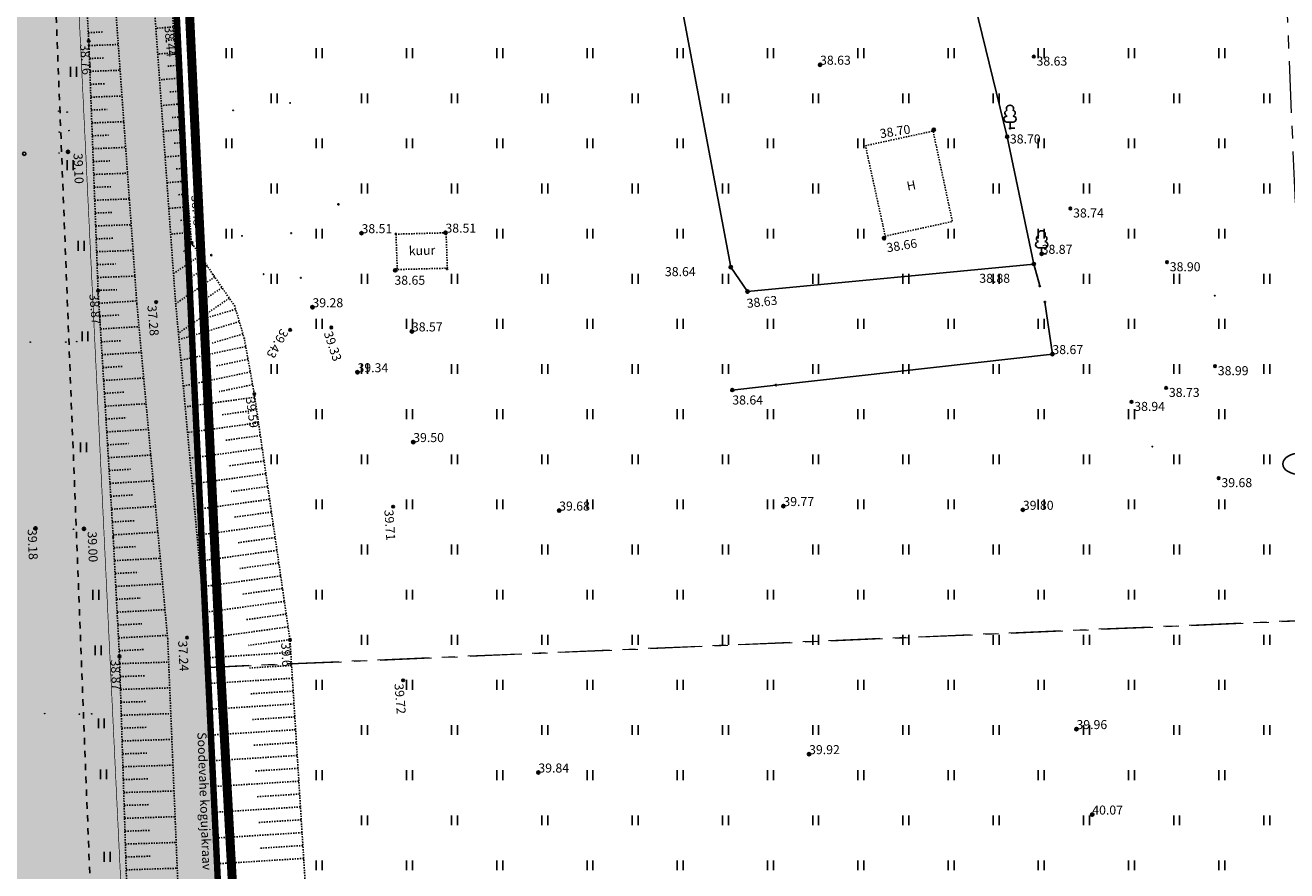
# Model space of a CAD drawing. Units: metres. Extents: x 543235 to 563717, y 6566032 to 6588992.
# Drawn here: x 549841 to 549939, y 6586167 to 6586232 of the extents above; entities that cross this region are included whole.
import ezdxf
from ezdxf.enums import TextEntityAlignment as Align

# ---------------------------------------------------------------- set-up
doc = ezdxf.new("R2010")
doc.units = ezdxf.units.M
doc.header["$MEASUREMENT"] = 0
for name, pattern in [('HOONEKP', [0.02001, 0.01, -1e-05, 0.01]), ('KATASTRIPIIR', [7, 4, -1, 1, -1]), ('KRAAVIPERV', [0.02001, 0.01, -1e-05, 0.01]), ('KRUUSKILL', [2, 1, -1]), ('NOLVAKRIIPS', [0.02001, 0.01, -1e-05, 0.01]), ('VEEPIIR', [0.02001, 0.01, -1e-05, 0.01])]:
    doc.linetypes.add(name, pattern=pattern)
doc.layers.get('0').update_dxf_attribs({"color": 250})
for name, color, linetype in [('AED', 7, 'Continuous'), ('HALJASTUS', 252, 'Continuous'), ('HOONE', 7, 'Continuous'), ('KAEVUNR', 252, 'Continuous'), ('KORGUS-EH2000', 7, 'Continuous'), ('KTRASS', 6, 'Continuous'), ('MOOTMPUNKT', 7, 'Continuous'), ('PIIR', 253, 'Continuous'), ('PUU', 7, 'Continuous'), ('RELJEEF', 7, 'Continuous'), ('TEE', 7, 'Continuous'), ('VEEKOGU', 5, 'Continuous')]:
    doc.layers.add(name, color=color, linetype=linetype)
doc.layers.add('Muruala', color=7, linetype='Continuous', lineweight=30, true_color=0x7ca500, transparency=0.7)
doc.layers.add('Plan_krunt', color=7, linetype='Continuous', lineweight=9, true_color=0xf8200d)
doc.layers.add('Planeeringuala', color=10, linetype='Continuous', lineweight=30)
doc.layers.add('Teed', color=252, linetype='Continuous', lineweight=30)
doc.styles.add('ITALIC', font='italic.shx')
doc.styles.add('romans', font='romans.shx')
doc.linetypes.add('-KS-', pattern='A,5,[139,mkm,S=0.8,R=0,X=0,Y=0],5,-1.5,["K",romans,S=1.4,R=0,X=-0.7,Y=-0.7],-1.5,10,-3', length=26)
doc.linetypes.add('VO_AED', pattern='A,2.5,[135,mkm,S=0.6,R=0,X=0,Y=0],5,[135,mkm,S=0.6,R=180,X=0,Y=0],2.5', length=10)

# ---------------------------------------------------------------- blocks, each defined once
blk = doc.blocks.new('HEIN')
at = {"color": 0, "linetype": 'Continuous'}
for p, q in [((-0.46, 0.76), (-0.46, -0.76)), ((0.46, 0.76), (0.46, -0.76))]:
    blk.add_line(p, q, dxfattribs=at)
blk = doc.blocks.new('LEHTP1')
at = {"color": 0, "linetype": 'Continuous'}
for p, q in [((0.48, 0.95), (-0.48, 0.95)), ((0, 0), (0, 0.95)), ((0.76, 0), (0, 0))]:
    blk.add_line(p, q, dxfattribs=at)
for centre, radius, start, end in [((-0.34, 2.35), 0.465, 109.0217, 253.1415), ((0, 3.04), 0.554, 332.5799, 207.4201), ((0.34, 2.35), 0.465, 286.8508, 70.9859), ((-0.47, 1.42), 0.475, 90.0016, 269.3953), ((0.47, 1.42), 0.475, 270.6047, 89.9984)]:
    blk.add_arc(centre, radius, start, end, dxfattribs=at)
blk = doc.blocks.new('RING02')
at = {"color": 0, "linetype": 'Continuous', "lineweight": -3}
blk.add_circle((0, 0), 0.25, dxfattribs=at)

msp = doc.modelspace()

# ---------------------------------------------------------------- hatches: boundary and pattern name
at = {"layer": 'Muruala'}
h = msp.add_hatch(color=256, dxfattribs=at)
h.dxf.hatch_style = 1
h.paths.add_polyline_path([(549849.39, 6586307.84), (549974.5, 6586317.68), (550029.644, 6586355.599), (550070.839, 6586381.424), (550070.45, 6586400.7), (550159.4, 6586464.35), (550067.38, 6586525.65), (549952.58, 6586633.56), (549852.31, 6586563.38), (549879.716, 6586541.773), (549867.72, 6586517.27), (549836.74, 6586531.36), (549837.38, 6586514.53), (549627.3, 6586616.51), (549573.68, 6586602.75), (549573.97, 6586549.42), (549662.27, 6586513.26), (549660.95, 6586412.04), (549601.83, 6586397.4), (549557.8, 6586322.71), (549429.46, 6586321.73), (549421.879, 6586244.483), (549407.78, 6586097.542), (549433.002, 6586097.836), (549483.554, 6586097.89), (549607.967, 6586097.779), (549723.55, 6586099.532), (549749.221, 6586099.588), (549783.743, 6586099.872), (549831.885, 6586100.091), (549832.085, 6586047.635), (549861.7, 6586048.89), (549852.243, 6586247.77)])
at = {"layer": 'Teed'}
h = msp.add_hatch(color=256, dxfattribs=at)
h.dxf.hatch_style = 1
h.paths.add_polyline_path([(549843.23, 6586247.701), (549841.254, 6586292.994), (549841.712, 6586299.196), (549843.525, 6586303.52), (549847.226, 6586307.35), (549849.533, 6586308.332), (549851.168, 6586309.524), (549853.687, 6586309.797), (549957.416, 6586317.843), (549962.747, 6586318.324), (549970.272, 6586319.946), (549976.668, 6586322.311), (549983.616, 6586326.112), (549999.619, 6586338.142), (550015.337, 6586350.541), (550030.341, 6586361.435), (550045.991, 6586372.982), (550061.961, 6586384.842), (550069.906, 6586390.51), (550070.339, 6586399.756), (550070.331, 6586399.77), (550068.966, 6586398.933), (550057.539, 6586390.575), (550045.77, 6586381.943), (550034.162, 6586373.455), (550022.451, 6586364.877), (550014.924, 6586359.359), (550003.686, 6586351.14), (549992.072, 6586342.603), (549980.53, 6586334.163), (549976.552, 6586331.441), (549971.719, 6586328.944), (549967.559, 6586327.492), (549962.658, 6586326.55), (549957.508, 6586326.035), (549943.169, 6586324.927), (549929.323, 6586323.818), (549915.079, 6586322.71), (549900.554, 6586321.554), (549886.304, 6586320.401), (549872.305, 6586319.314), (549857.813, 6586318.149), (549850.133, 6586317.146), (549850.065, 6586317.126), (549848.054, 6586316.449), (549843.719, 6586314.088), (549841.689, 6586312.585), (549839.199, 6586310.256), (549838.112, 6586308.748), (549836.186, 6586304.377), (549834.553, 6586299.359), (549834.085, 6586295.159), (549833.624, 6586292.941), (549833.665, 6586291.743), (549834.092, 6586279.138), (549834.651, 6586264.605), (549835.173, 6586250.689), (549835.294, 6586247.641), (549840.126, 6586121.769), (549839.152, 6586116.418), (549836.779, 6586111.918), (549834.944, 6586110.066), (549830.318, 6586107.786), (549827.713, 6586107.292), (549510.272, 6586104.971), (549408.393, 6586104.012), (549407.827, 6586097.54), (549450, 6586098), (549509.951, 6586097.648), (549512.583, 6586096.635), (549513.22, 6586093.767), (549558.872, 6586094.115), (549558.927, 6586095.543), (549559.745, 6586096.527), (549658.039, 6586098.817), (549832.764, 6586100.28), (549838.306, 6586097.133), (549841.067, 6586094.499), (549842.328, 6586091.338), (549841.948, 6586084.518), (549841.411, 6586047.925), (549849.374, 6586048.304), (549848.844, 6586085.214), (549848.955, 6586089.217), (549849.333, 6586090.387), (549851.778, 6586090.589), (549850.021, 6586122.088)])
h.paths.add_polyline_path([(550093.816, 6586413.294), (550093.464, 6586413.266), (550092.171, 6586412.713), (550091.995, 6586413.268), (550105.565, 6586418.718), (550113.458, 6586422.213), (550120.704, 6586426.435), (550125.63, 6586430.54), (550130.392, 6586437.342), (550132.225, 6586441.91), (550133.245, 6586447.404), (550128.545, 6586443.989), (550127.331, 6586440.227), (550125.512, 6586436.296), (550123.935, 6586433.708), (550122.488, 6586431.73), (550120.797, 6586429.695), (550118.964, 6586427.923), (550116.762, 6586426.116), (550114.645, 6586424.603), (550112.495, 6586423.35), (550110.083, 6586422.137), (550107.344, 6586420.889), (550103.661, 6586419.339), (550099.99, 6586417.871), (550096.221, 6586416.297), (550091.887, 6586414.482), (550088.073, 6586412.894), (550085.815, 6586411.849), (550085.628, 6586410.257), (550081.484, 6586407.927), (550070.962, 6586400.157), (550070.34, 6586399.776), (550069.905, 6586390.488), (550074.534, 6586393.531), (550083.137, 6586399.646), (550085.475, 6586401.151), (550087.57, 6586402.113), (550089.125, 6586402.222), (550090.754, 6586401.759), (550091.836, 6586401.027), (550093.816, 6586398.219), (550098.816, 6586405.859)])
h.paths.add_polyline_path([(550127.165, 6586425.609), (550131.069, 6586428.663), (550134.292, 6586431.254), (550137.034, 6586434.721), (550139.001, 6586436.051), (550140.963, 6586439.527), (550140.963, 6586441.934), (550140.62, 6586452.762), (550133.245, 6586447.404), (550132.225, 6586441.91), (550130.392, 6586437.342), (550125.63, 6586430.54), (550120.704, 6586426.435), (550113.458, 6586422.213), (550105.565, 6586418.718), (550091.995, 6586413.268), (550092.171, 6586412.713), (550093.464, 6586413.266), (550093.816, 6586413.294), (550098.816, 6586405.859), (550103.642, 6586409.413), (550110.176, 6586411.905), (550114.271, 6586414.848)])

# ---------------------------------------------------------------- linework, layer by layer
at = {"layer": 'AED', "color": 9, "linetype": 'VO_AED', "ltscale": 0.5, "true_color": 0xc7c8ca, "flags": 128}
for points in [[(549919.413, 6586213.645), (549897.222, 6586211.506), (549895.916, 6586213.408), (549891.72, 6586235.789), (549891.251, 6586244.39), (549887.416, 6586261.101), (549884.976, 6586272.302), (549893.104, 6586273.565)], [(549916.582, 6586247.009), (549911.68, 6586247.027), (549913.469, 6586239.403), (549917.351, 6586223.514), (549919.413, 6586213.645), (549919.881, 6586211.941)], [(549896.036, 6586203.87), (549899.42, 6586204.256), (549920.86, 6586206.656), (549920.282, 6586210.689)]]:
    msp.add_lwpolyline(points, dxfattribs=at)
at = {"layer": 'HOONE', "color": 9, "linetype": 'HOONEKP', "ltscale": 0.5, "true_color": 0xc7c8ca, "flags": 128}
for points in [[(549906.362, 6586222.82), (549911.608, 6586223.955), (549913.105, 6586216.94), (549907.896, 6586215.811), (549906.362, 6586222.82)], [(549869.954, 6586215.96), (549870.05, 6586213.215), (549873.935, 6586213.321), (549873.839, 6586216.067), (549869.954, 6586215.96)]]:
    msp.add_lwpolyline(points, dxfattribs=at)
at = {"layer": 'KAEVUNR', "color": 9, "linetype": 'Continuous', "true_color": 0xc7c8ca}
msp.add_ellipse((549940.132, 6586198.135), major_axis=(1.407, 0), ratio=0.596888, dxfattribs=at)
at = {"layer": 'KORGUS-EH2000', "color": 9, "linetype": 'Continuous', "ltscale": 0.5, "true_color": 0xc7c8ca}
for centre in [(549846.122, 6586230.945), (549854.097, 6586215.298), (549846.849, 6586211.571), (549851.35, 6586210.692), (549853.743, 6586184.669), (549861.731, 6586184.498), (549848.503, 6586183.197)]:
    msp.add_circle(centre, 0.1, dxfattribs=at)
at = {"layer": 'KORGUS-EH2000', "color": 9, "linetype": 'Continuous', "true_color": 0xc7c8ca}
for centre in [(549919.415, 6586229.732), (549922.253, 6586217.952), (549929.75, 6586213.782), (549861.749, 6586208.531), (549864.936, 6586208.717), (549933.473, 6586205.721), (549858.965, 6586203.559), (549929.681, 6586204.033), (549926.997, 6586202.95), (549933.755, 6586197.037), (549869.732, 6586194.825), (549870.509, 6586181.355)]:
    msp.add_circle(centre, 0.1, dxfattribs=at)
at = {"layer": 'KTRASS', "linetype": '-KS-', "lineweight": 0, "ltscale": 0.5, "flags": 128}
msp.add_lwpolyline([(549534.832, 6586750.959, 0.05, 0.05, 0), (549537.776, 6586745.658, 0.05, 0.05, 0), (549541.018, 6586739.767, 0.05, 0.05, 0), (549545.51, 6586731.332, 0.05, 0.05, 0), (549550.011, 6586723.032, 0.05, 0.05, 0), (549554.612, 6586714.763, 0.05, 0.05, 0), (549559.585, 6586705.834, 0.05, 0.05, 0), (549564.573, 6586696.944, 0.05, 0.05, 0), (549569.5, 6586688.212, 0.05, 0.05, 0), (549574.47, 6586679.452, 0.05, 0.05, 0), (549579.79, 6586670.332, 0.05, 0.05, 0), (549585.149, 6586661.095, 0.05, 0.05, 0), (549590.406, 6586652.246, 0.05, 0.05, 0), (549595.638, 6586643.561, 0.05, 0.05, 0), (549600.604, 6586635.213, 0.05, 0.05, 0), (549605.83, 6586626.368, 0.05, 0.05, 0), (549609.898, 6586619.529, 0.05, 0.05, 0), (549615.054, 6586611.066, 0.05, 0.05, 0), (549615.36, 6586610.662, 0.05, 0.05, 0), (549615.983, 6586610.337, 0.05, 0.05, 0), (549624.21, 6586606.349, 0.05, 0.05, 0), (549624.21, 6586606.349, 0.05, 0.05, 0), (549632.632, 6586602.422, 0.05, 0.05, 0), (549639.705, 6586598.784, 0.05, 0.05, 0), (549648.278, 6586594.306, 0.05, 0.05, 0), (549656.914, 6586590.056, 0.05, 0.05, 0), (549665.574, 6586585.814, 0.05, 0.05, 0), (549675.327, 6586581.117, 0.05, 0.05, 0), (549685.574, 6586576.199, 0.05, 0.05, 0), (549695.753, 6586571.24, 0.05, 0.05, 0), (549705.515, 6586566.415, 0.05, 0.05, 0), (549711.364, 6586563.467, 0.05, 0.05, 0), (549714.307, 6586561.976, 0.05, 0.05, 0), (549722.563, 6586558.108, 0.05, 0.05, 0), (549731.998, 6586553.435, 0.05, 0.05, 0), (549741.25, 6586548.822, 0.05, 0.05, 0), (549750.386, 6586544.443, 0.05, 0.05, 0), (549759.999, 6586539.884, 0.05, 0.05, 0), (549768.356, 6586535.855, 0.05, 0.05, 0), (549777.269, 6586531.53, 0.05, 0.05, 0), (549786.024, 6586527.189, 0.05, 0.05, 0), (549795.517, 6586522.573, 0.05, 0.05, 0), (549804.614, 6586518.267, 0.05, 0.05, 0), (549812.665, 6586514.386, 0.05, 0.05, 0), (549819.174, 6586511.279, 0.05, 0.05, 0), (549819.715, 6586511.02, 0.05, 0.05, 0), (549820.224, 6586510.507, 0.05, 0.05, 0), (549828.718, 6586502.073, 0.05, 0.05, 0), (549829.506, 6586501.32, 0.05, 0.05, 0), (549829.687, 6586500.593, 0.05, 0.05, 0), (549830.184, 6586498.02, 0.05, 0.05, 0), (549831.529, 6586487.632, 0.05, 0.05, 0), (549832.591, 6586477.677, 0.05, 0.05, 0), (549833.236, 6586467.984, 0.05, 0.05, 0), (549833.64, 6586459.616, 0.05, 0.05, 0), (549834.131, 6586449.943, 0.05, 0.05, 0), (549834.684, 6586440.005, 0.05, 0.05, 0), (549834.992, 6586436.173, 0.05, 0.05, 0), (549835.82, 6586426.343, 0.05, 0.05, 0), (549836.354, 6586418.182, 0.05, 0.05, 0), (549836.641, 6586411.604, 0.05, 0.05, 0), (549836.942, 6586403.255, 0.05, 0.05, 0), (549837.164, 6586397.614, 0.05, 0.05, 0), (549837.459, 6586388.347, 0.05, 0.05, 0), (549837.73, 6586378.112, 0.05, 0.05, 0), (549838.025, 6586368.724, 0.05, 0.05, 0), (549838.332, 6586358.526, 0.05, 0.05, 0), (549838.782, 6586348.394, 0.05, 0.05, 0), (549839.202, 6586336.405, 0.05, 0.05, 0), (549839.49, 6586325.948, 0.05, 0.05, 0), (549840.014, 6586316.831, 0.05, 0.05, 0), (549840.975, 6586307.373, 0.05, 0.05, 0), (549842.001, 6586298.053, 0.05, 0.05, 0), (549842.709, 6586288.542, 0.05, 0.05, 0), (549851.897, 6586097.156, 0.05, 0.05, 0), (549852.26, 6586090.963, 0.05, 0.05, 0), (549852.874, 6586081.567, 0.05, 0.05, 0), (549853.328, 6586073.12, 0.05, 0.05, 0), (549853.693, 6586064.201, 0.05, 0.05, 0), (549853.919, 6586055.604, 0.05, 0.05, 0), (549854.133, 6586050.07, 0.05, 0.05, 0), (549854.285, 6586048.242, 0.05, 0.05, 0), (549854.27, 6586047.813, 0.05, 0.05, 0), (549854.476, 6586044.685, 0.05, 0.05, 0), (549854.838, 6586040.792, 0.05, 0.05, 0), (549855.506, 6586036.063, 0.05, 0.05, 0), (549856.206, 6586032.125, 0.05, 0.05, 0), (549857, 6586028.379, 0.05, 0.05, 0), (549858.958, 6586020.171, 0.05, 0.05, 0), (549859.23, 6586019.28, 0.05, 0.05, 0), (549859.354, 6586019.061, 0.05, 0.05, 0), (549861.986, 6586017.371, 0.05, 0.05, 0), (549863.712, 6586014.173, 0.05, 0.05, 0), (549864.48, 6586012.913, 0, 0, 0)], format="xyseb", dxfattribs=at)
at = {"layer": 'MOOTMPUNKT', "color": 9, "linetype": 'Continuous', "lineweight": 0, "true_color": 0xc7c8ca}
for centre in [(549846.122, 6586230.945, 0.08), (549843.791, 6586225.508), (549844.454, 6586225.433), (549843.836, 6586223.867), (549844.586, 6586223.991), (549843.82, 6586222.256), (549844.515, 6586222.344), (549854.097, 6586215.298, 0.08), (549855.759, 6586212.834, 0.08), (549846.849, 6586211.571, 0.08), (549851.35, 6586210.692, 0.08), (549857.441, 6586210.39, 0.08), (549841.591, 6586207.585), (549844.348, 6586207.588), (549845.192, 6586207.626), (549858.182, 6586207.896, 0.08), (549841.991, 6586193.141), (549844.941, 6586193.067), (549845.756, 6586193.105), (549848.022, 6586192.457, 0.08), (549853.743, 6586184.669, 0.08), (549861.731, 6586184.498, 0.08), (549848.503, 6586183.197, 0.08), (549842.706, 6586178.776), (549846.352, 6586178.751), (549845.397, 6586178.725)]:
    msp.add_circle(centre, 0.025, dxfattribs=at)
at = {"layer": 'MOOTMPUNKT', "color": 9, "linetype": 'Continuous', "true_color": 0xc7c8ca}
for centre in [(549919.415, 6586229.732), (549922.253, 6586217.952), (549929.75, 6586213.782), (549933.457, 6586211.186), (549861.749, 6586208.531), (549864.936, 6586208.717), (549933.473, 6586205.721), (549858.965, 6586203.559), (549929.681, 6586204.033), (549926.997, 6586202.95), (549928.612, 6586199.485), (549933.755, 6586197.037), (549869.732, 6586194.825), (549870.509, 6586181.355)]:
    msp.add_circle(centre, 0.025, dxfattribs=at)
at = {"layer": 'MOOTMPUNKT', "color": 9, "linetype": 'Continuous', "ltscale": 0.5, "true_color": 0xc7c8ca}
for centre in [(549861.738, 6586226.138), (549857.322, 6586225.565), (549861.821, 6586216.035), (549858.008, 6586215.823), (549859.684, 6586212.859), (549862.57, 6586212.57)]:
    msp.add_circle(centre, 0.025, dxfattribs=at)
at = {"layer": 'PIIR', "color": 240, "linetype": 'KATASTRIPIIR', "lineweight": 0, "flags": 128}
for points in [[(549416.6, 6586190.7), (549429.46, 6586321.73), (549557.8, 6586322.71), (549843.24, 6586413.36), (549849.39, 6586307.84), (549855.35, 6586182.36), (549861.7, 6586048.89), (549817.14, 6586046.77), (549796.69, 6586038.11), (549627.91, 6586030.92), (549448.64, 6586009.06), (549446.29, 6586010.99), (549402.98, 6586046.85), (549409.05, 6586110.95), (549416.6, 6586190.7)], [(549855.35, 6586182.36), (549849.39, 6586307.84), (549974.5, 6586317.68), (549960.68, 6586303.27), (549949.53, 6586285.45), (549938.29, 6586251.15), (549941.07, 6586186.02), (549861.71, 6586182.63), (549855.35, 6586182.36)], [(549861.7, 6586048.89), (549855.35, 6586182.36), (549861.71, 6586182.63), (549941.07, 6586186.02), (549946.74, 6586052.92), (549861.7, 6586048.89)]]:
    msp.add_lwpolyline(points, dxfattribs=at)
at = {"layer": 'Plan_krunt', "const_width": 0.5, "flags": 128}
msp.add_lwpolyline([(549843.24, 6586413.36), (549557.8, 6586322.71), (549429.46, 6586321.73), (549416.6, 6586190.7), (549409.05, 6586110.95), (549858.52, 6586115.625), (549849.39, 6586307.84), (549843.24, 6586413.36)], dxfattribs=at)
at = {"layer": 'Planeeringuala', "linetype": 'KATASTRIPIIR', "const_width": 0.7}
msp.add_lwpolyline([(549853.242, 6586247.818), (549856.339, 6586182.407), (549863.605, 6586050.983), (549864.062, 6586041.119), (549866.059, 6586030.293), (549866.621, 6586021.111), (549880.261, 6586003.789), (549817.977, 6586001.008), (549756.054, 6585974.818), (549492.664, 6585969.866)], dxfattribs=at)
at = {"layer": 'RELJEEF', "color": 9, "linetype": 'NOLVAKRIIPS', "ltscale": 0.5, "true_color": 0xc7c8ca}
msp.add_line((549846.735, 6586214.596), (549849.559, 6586214.702), dxfattribs=at)
at = {"layer": 'TEE', "color": 9, "linetype": 'KRUUSKILL', "ltscale": 0.5, "true_color": 0xc7c8ca, "flags": 128}
msp.add_lwpolyline([(549847.874, 6586123.428), (549841.254, 6586292.994), (549841.712, 6586299.196), (549843.525, 6586303.52), (549847.226, 6586307.35), (549849.533, 6586308.332), (549851.168, 6586309.524), (549853.687, 6586309.797)], dxfattribs=at)
at = {"layer": 'VEEKOGU', "color": 9, "linetype": 'NOLVAKRIIPS', "ltscale": 0.5, "true_color": 0xc7c8ca}
for p, q in [((549846.088, 6586231.583), (549847.214, 6586231.643)), ((549852.696, 6586232.037), (549851.33, 6586231.922)), ((549846.136, 6586230.585), (549848.413, 6586230.67)), ((549852.779, 6586231.04), (549852.091, 6586230.982)), ((549852.863, 6586230.044), (549851.473, 6586229.927)), ((549846.173, 6586229.585), (549847.329, 6586229.629)), ((549846.211, 6586228.586), (549848.556, 6586228.674)), ((549852.946, 6586229.047), (549852.246, 6586228.988)), ((549853.03, 6586228.051), (549851.617, 6586227.932)), ((549846.248, 6586227.587), (549847.438, 6586227.631)), ((549853.113, 6586227.054), (549852.401, 6586226.994)), ((549846.286, 6586226.587), (549848.7, 6586226.678)), ((549853.196, 6586226.058), (549851.76, 6586225.937)), ((549846.323, 6586225.588), (549847.547, 6586225.634)), ((549853.28, 6586225.061), (549852.556, 6586225)), ((549846.361, 6586224.589), (549848.843, 6586224.682)), ((549853.363, 6586224.065), (549851.903, 6586223.942)), ((549846.398, 6586223.589), (549847.656, 6586223.637)), ((549853.447, 6586223.068), (549852.711, 6586223.006)), ((549846.436, 6586222.59), (549848.986, 6586222.686)), ((549853.53, 6586222.072), (549852.046, 6586221.947)), ((549846.473, 6586221.591), (549847.765, 6586221.639)), ((549853.613, 6586221.075), (549852.866, 6586221.012)), ((549846.511, 6586220.592), (549849.129, 6586220.69)), ((549853.697, 6586220.078), (549852.189, 6586219.952)), ((549846.548, 6586219.592), (549847.874, 6586219.642)), ((549853.78, 6586219.082), (549853.021, 6586219.018)), ((549846.586, 6586218.593), (549849.272, 6586218.694)), ((549853.864, 6586218.085), (549852.332, 6586217.957)), ((549846.623, 6586217.594), (549847.983, 6586217.645)), ((549853.947, 6586217.089), (549853.176, 6586217.024)), ((549846.66, 6586216.594), (549849.415, 6586216.698)), ((549854.031, 6586216.092), (549852.476, 6586215.962)), ((549846.698, 6586215.595), (549848.093, 6586215.647)), ((549854.21, 6586215.13), (549853.412, 6586214.591)), ((549846.735, 6586214.596), (549849.559, 6586214.702)), ((549854.77, 6586214.301), (549852.695, 6586212.902)), ((549846.773, 6586213.597), (549848.202, 6586213.65)), ((549855.329, 6586213.472), (549854.053, 6586212.611)), ((549846.81, 6586212.597), (549849.702, 6586212.706)), ((549855.89, 6586212.644), (549852.868, 6586210.564)), ((549846.848, 6586211.598), (549848.311, 6586211.653)), ((549856.457, 6586211.82), (549854.715, 6586210.621)), ((549846.909, 6586210.6), (549849.84, 6586210.78)), ((549857.024, 6586210.996), (549853.078, 6586208.281)), ((549857.516, 6586210.137), (549855.273, 6586209.471)), ((549846.97, 6586209.602), (549848.449, 6586209.692)), ((549857.801, 6586209.179), (549853.123, 6586207.789)), ((549847.031, 6586208.604), (549850.019, 6586208.787)), ((549858.086, 6586208.22), (549855.651, 6586207.497)), ((549847.092, 6586207.605), (549848.601, 6586207.698)), ((549858.3, 6586207.244), (549853.271, 6586206.184)), ((549847.154, 6586206.607), (549850.202, 6586206.794)), ((549858.477, 6586206.26), (549855.944, 6586205.726)), ((549847.215, 6586205.609), (549848.754, 6586205.704)), ((549858.655, 6586205.275), (549853.455, 6586204.179)), ((549847.276, 6586204.611), (549850.385, 6586204.802)), ((549858.833, 6586204.291), (549856.242, 6586203.745)), ((549847.337, 6586203.613), (549848.907, 6586203.709)), ((549859.001, 6586203.314), (549853.603, 6586202.567)), ((549847.399, 6586202.615), (549850.569, 6586202.809)), ((549859.144, 6586202.324), (549856.478, 6586201.955)), ((549847.46, 6586201.617), (549849.06, 6586201.715)), ((549859.288, 6586201.334), (549853.787, 6586200.573)), ((549847.521, 6586200.619), (549850.752, 6586200.817)), ((549859.431, 6586200.345), (549856.707, 6586199.968)), ((549847.582, 6586199.62), (549849.213, 6586199.72)), ((549859.575, 6586199.355), (549853.97, 6586198.579)), ((549847.644, 6586198.622), (549850.935, 6586198.824)), ((549859.719, 6586198.365), (549856.936, 6586197.98)), ((549847.705, 6586197.624), (549849.366, 6586197.726)), ((549859.862, 6586197.376), (549854.153, 6586196.586)), ((549847.766, 6586196.626), (549851.118, 6586196.832)), ((549860.006, 6586196.386), (549857.164, 6586195.993)), ((549847.827, 6586195.628), (549849.519, 6586195.732)), ((549847.889, 6586194.63), (549851.302, 6586194.839)), ((549860.149, 6586195.396), (549854.337, 6586194.592)), ((549847.95, 6586193.632), (549849.672, 6586193.737)), ((549860.293, 6586194.407), (549857.393, 6586194.005)), ((549848.011, 6586192.634), (549851.485, 6586192.847)), ((549860.437, 6586193.417), (549854.52, 6586192.598)), ((549848.065, 6586191.635), (549849.822, 6586191.726)), ((549860.58, 6586192.427), (549857.622, 6586192.018)), ((549848.117, 6586190.636), (549851.671, 6586190.821)), ((549860.724, 6586191.438), (549854.703, 6586190.604)), ((549848.168, 6586189.638), (549849.966, 6586189.731)), ((549860.868, 6586190.448), (549857.851, 6586190.031)), ((549848.22, 6586188.639), (549851.854, 6586188.828)), ((549861.011, 6586189.459), (549854.887, 6586188.611)), ((549848.272, 6586187.64), (549850.109, 6586187.736)), ((549861.155, 6586188.469), (549858.08, 6586188.043)), ((549848.324, 6586186.642), (549852.038, 6586186.835)), ((549861.298, 6586187.479), (549855.07, 6586186.617)), ((549848.376, 6586185.643), (549850.253, 6586185.741)), ((549861.442, 6586186.49), (549858.308, 6586186.056)), ((549848.428, 6586184.644), (549852.221, 6586184.841)), ((549861.586, 6586185.5), (549855.246, 6586184.622)), ((549848.48, 6586183.646), (549850.378, 6586183.744)), ((549861.729, 6586184.51), (549858.509, 6586184.064)), ((549848.52, 6586182.647), (549852.321, 6586182.767)), ((549861.793, 6586183.512), (549855.309, 6586183.106)), ((549848.552, 6586181.647), (549850.457, 6586181.707)), ((549861.855, 6586182.514), (549858.603, 6586182.31)), ((549848.584, 6586180.648), (549852.404, 6586180.769)), ((549861.918, 6586181.516), (549855.393, 6586181.107)), ((549861.981, 6586180.518), (549858.707, 6586180.313)), ((549848.615, 6586179.648), (549850.531, 6586179.709)), ((549848.647, 6586178.649), (549852.487, 6586178.77)), ((549862.043, 6586179.52), (549855.476, 6586179.108)), ((549862.106, 6586178.522), (549858.812, 6586178.316)), ((549848.679, 6586177.649), (549850.604, 6586177.71)), ((549862.168, 6586177.524), (549855.559, 6586177.11)), ((549848.71, 6586176.65), (549852.571, 6586176.772)), ((549862.231, 6586176.526), (549858.916, 6586176.318)), ((549848.742, 6586175.65), (549850.677, 6586175.711)), ((549862.293, 6586175.528), (549855.643, 6586175.111)), ((549848.773, 6586174.651), (549852.654, 6586174.773)), ((549862.356, 6586174.53), (549859.02, 6586174.321)), ((549848.805, 6586173.651), (549850.75, 6586173.713)), ((549862.419, 6586173.532), (549855.726, 6586173.112)), ((549848.837, 6586172.652), (549852.737, 6586172.775)), ((549862.481, 6586172.534), (549859.124, 6586172.323)), ((549848.868, 6586171.652), (549850.823, 6586171.714)), ((549862.544, 6586171.536), (549855.809, 6586171.114)), ((549848.9, 6586170.653), (549852.82, 6586170.777)), ((549862.606, 6586170.538), (549859.229, 6586170.326)), ((549848.932, 6586169.653), (549850.897, 6586169.715)), ((549862.669, 6586169.54), (549855.893, 6586169.115)), ((549848.963, 6586168.654), (549852.903, 6586168.778)), ((549862.731, 6586168.542), (549859.333, 6586168.329)), ((549848.995, 6586167.654), (549850.97, 6586167.717)), ((549862.794, 6586167.544), (549855.976, 6586167.116)), ((549849.026, 6586166.655), (549852.987, 6586166.78))]:
    msp.add_line(p, q, dxfattribs=at)
at = {"layer": 'VEEKOGU', "color": 9, "linetype": 'KRAAVIPERV', "ltscale": 0.5, "true_color": 0xc7c8ca, "flags": 128}
msp.add_lwpolyline([(549857.343, 6586060.073), (549856.805, 6586062.231), (549856.468, 6586067.605), (549854.576, 6586073.739), (549854.007, 6586078.797), (549853.933, 6586084.677), (549850.645, 6586084.379), (549849.758, 6586084.624), (549849.112, 6586085.698), (549849.076, 6586087.196), (549849.125, 6586088.862), (549849.318, 6586089.895), (549850.049, 6586090.332), (549852.59, 6586090.192), (549852.939, 6586090.424), (549853.168, 6586090.731), (549852.257, 6586109.556), (549851.279, 6586126.956), (549850.243, 6586145.825), (549849.112, 6586163.948), (549848.503, 6586183.197), (549848.022, 6586192.457), (549846.849, 6586211.571), (549846.122, 6586230.945), (549845.13, 6586249.802), (549844.105, 6586269.715), (549843.279, 6586294.093), (549843.455, 6586299.148), (549844.395, 6586302.041), (549845.203, 6586304.315), (549846.285, 6586305.154), (549847.393, 6586305.597), (549848.639, 6586305.762), (549849.238, 6586304.936), (549849.94, 6586302.784), (549850.183, 6586292.092), (549850.75, 6586269.452), (549851.66, 6586250.071), (549852.671, 6586232.334), (549854.097, 6586215.298), (549855.759, 6586212.834), (549857.441, 6586210.39), (549858.182, 6586207.896), (549858.965, 6586203.559), (549861.731, 6586184.498), (549862.886, 6586166.075), (549863.825, 6586147.453), (549864.722, 6586129.487), (549865.721, 6586111.046), (549866.558, 6586093.439), (549867.338, 6586076.206), (549867.029, 6586074.323), (549866.009, 6586071.862), (549865.059, 6586068.483), (549864.807, 6586065.362), (549864.715, 6586057.027)], dxfattribs=at)
at = {"layer": 'VEEKOGU', "color": 9, "linetype": 'VEEPIIR', "ltscale": 0.5, "true_color": 0xc7c8ca}
for points in [[(549848.14, 6586301.401), (549848.756, 6586298.649), (549848.41, 6586285.628), (549849.69, 6586256.604), (549851.115, 6586234.922), (549852.845, 6586210.814), (549855.24, 6586184.769), (549856.084, 6586164.523), (549857.275, 6586149.455), (549858.11, 6586132.886), (549859.779, 6586112.085), (549860.754, 6586089.255), (549860.998, 6586074.366), (549860.739, 6586059.277)], [(549857.774, 6586088.086), (549857.756, 6586089.167), (549856.785, 6586111.901), (549855.116, 6586132.69), (549854.281, 6586149.261), (549853.088, 6586164.343), (549852.246, 6586184.569), (549849.855, 6586210.57), (549848.123, 6586234.716), (549847.743, 6586241.983)]]:
    msp.add_lwpolyline(points, dxfattribs=at)

# ---------------------------------------------------------------- block references
at = {"layer": 'HALJASTUS', "color": 9, "ltscale": 0.5, "true_color": 0xc7c8ca, "xscale": 0.5, "yscale": 0.5, "zscale": 0.5}
for p in [(549857, 6586230), (549864, 6586230), (549871, 6586230), (549878, 6586230), (549885, 6586230), (549892, 6586230), (549899, 6586230), (549906, 6586230), (549913, 6586230), (549920, 6586230), (549927, 6586230), (549934, 6586230), (549860.5, 6586226.5), (549867.5, 6586226.5), (549874.5, 6586226.5), (549881.5, 6586226.5), (549888.5, 6586226.5), (549895.5, 6586226.5), (549902.5, 6586226.5), (549909.5, 6586226.5), (549916.5, 6586226.5), (549923.5, 6586226.5), (549930.5, 6586226.5), (549937.5, 6586226.5), (549857, 6586223), (549864, 6586223), (549871, 6586223), (549878, 6586223), (549885, 6586223), (549892, 6586223), (549899, 6586223), (549906, 6586223), (549913, 6586223), (549920, 6586223), (549927, 6586223), (549934, 6586223), (549860.5, 6586219.5), (549867.5, 6586219.5), (549874.5, 6586219.5), (549881.5, 6586219.5), (549888.5, 6586219.5), (549895.5, 6586219.5), (549902.5, 6586219.5), (549916.5, 6586219.5), (549923.5, 6586219.5), (549930.5, 6586219.5), (549937.5, 6586219.5), (549857, 6586216), (549864, 6586216), (549878, 6586216), (549885, 6586216), (549892, 6586216), (549899, 6586216), (549906, 6586216), (549913, 6586216), (549920, 6586216), (549927, 6586216), (549934, 6586216), (549860.5, 6586212.5), (549867.5, 6586212.5), (549874.5, 6586212.5), (549881.5, 6586212.5), (549888.5, 6586212.5), (549895.5, 6586212.5), (549902.5, 6586212.5), (549909.5, 6586212.5), (549916.5, 6586212.5), (549923.5, 6586212.5), (549930.5, 6586212.5), (549937.5, 6586212.5), (549864, 6586209), (549871, 6586209), (549878, 6586209), (549885, 6586209), (549892, 6586209), (549899, 6586209), (549906, 6586209), (549913, 6586209), (549920, 6586209), (549927, 6586209), (549934, 6586209), (549860.5, 6586205.5), (549867.5, 6586205.5), (549874.5, 6586205.5), (549881.5, 6586205.5), (549888.5, 6586205.5), (549895.5, 6586205.5), (549902.5, 6586205.5), (549909.5, 6586205.5), (549916.5, 6586205.5), (549923.5, 6586205.5), (549930.5, 6586205.5), (549937.5, 6586205.5), (549864, 6586202), (549871, 6586202), (549878, 6586202), (549885, 6586202), (549892, 6586202), (549899, 6586202), (549906, 6586202), (549913, 6586202), (549920, 6586202), (549927, 6586202), (549934, 6586202), (549860.5, 6586198.5), (549867.5, 6586198.5), (549874.5, 6586198.5), (549881.5, 6586198.5), (549888.5, 6586198.5), (549895.5, 6586198.5), (549902.5, 6586198.5), (549909.5, 6586198.5), (549916.5, 6586198.5), (549923.5, 6586198.5), (549930.5, 6586198.5), (549937.5, 6586198.5), (549864, 6586195), (549871, 6586195), (549878, 6586195), (549885, 6586195), (549892, 6586195), (549899, 6586195), (549906, 6586195), (549913, 6586195), (549920, 6586195), (549927, 6586195), (549934, 6586195), (549867.5, 6586191.5), (549874.5, 6586191.5), (549881.5, 6586191.5), (549888.5, 6586191.5), (549895.5, 6586191.5), (549902.5, 6586191.5), (549909.5, 6586191.5), (549916.5, 6586191.5), (549923.5, 6586191.5), (549930.5, 6586191.5), (549937.5, 6586191.5), (549864, 6586188), (549871, 6586188), (549878, 6586188), (549885, 6586188), (549892, 6586188), (549899, 6586188), (549906, 6586188), (549913, 6586188), (549920, 6586188), (549927, 6586188), (549934, 6586188), (549867.5, 6586184.5), (549874.5, 6586184.5), (549881.5, 6586184.5), (549888.5, 6586184.5), (549895.5, 6586184.5), (549902.5, 6586184.5), (549909.5, 6586184.5), (549916.5, 6586184.5), (549923.5, 6586184.5), (549930.5, 6586184.5), (549937.5, 6586184.5), (549864, 6586181), (549871, 6586181), (549878, 6586181), (549885, 6586181), (549892, 6586181), (549899, 6586181), (549906, 6586181), (549913, 6586181), (549920, 6586181), (549927, 6586181), (549934, 6586181), (549867.5, 6586177.5), (549874.5, 6586177.5), (549881.5, 6586177.5), (549888.5, 6586177.5), (549895.5, 6586177.5), (549902.5, 6586177.5), (549909.5, 6586177.5), (549916.5, 6586177.5), (549923.5, 6586177.5), (549930.5, 6586177.5), (549937.5, 6586177.5), (549864, 6586174), (549871, 6586174), (549878, 6586174), (549885, 6586174), (549892, 6586174), (549899, 6586174), (549906, 6586174), (549913, 6586174), (549920, 6586174), (549927, 6586174), (549934, 6586174), (549867.5, 6586170.5), (549874.5, 6586170.5), (549881.5, 6586170.5), (549888.5, 6586170.5), (549895.5, 6586170.5), (549902.5, 6586170.5), (549909.5, 6586170.5), (549916.5, 6586170.5), (549923.5, 6586170.5), (549930.5, 6586170.5), (549937.5, 6586170.5), (549864, 6586167), (549871, 6586167), (549878, 6586167), (549885, 6586167), (549892, 6586167), (549899, 6586167), (549906, 6586167), (549913, 6586167), (549920, 6586167), (549927, 6586167), (549934, 6586167)]:
    msp.add_blockref('HEIN', p, dxfattribs=at)
at = {"layer": 'HALJASTUS', "color": 9, "linetype": 'NOLVAKRIIPS', "true_color": 0xc7c8ca, "xscale": 0.5, "yscale": 0.5, "zscale": 0.5}
for p in [(549844.946, 6586228.551), (549844.678, 6586221.312), (549845.53, 6586215.056), (549845.834, 6586208.029), (549845.723, 6586199.423), (549846.668, 6586187.986), (549846.854, 6586183.677), (549847.099, 6586178.018), (549847.27, 6586174.055), (549847.547, 6586167.665)]:
    msp.add_blockref('HEIN', p, dxfattribs=at)
at = {"layer": 'KORGUS-EH2000', "color": 9, "ltscale": 0.5, "true_color": 0xc7c8ca, "xscale": 0.5, "yscale": 0.5, "zscale": 0.5}
for p in [(549902.84, 6586229.101), (549911.661, 6586224.055), (549917.351, 6586223.514), (549841.119, 6586222.194), (549844.515, 6586222.344), (549867.278, 6586216.036), (549873.787, 6586216.076), (549907.804, 6586215.642), (549920.028, 6586214.434), (549869.893, 6586213.152), (549895.916, 6586213.408), (549919.413, 6586213.645), (549897.222, 6586211.506), (549863.471, 6586210.29), (549871.186, 6586208.416), (549920.86, 6586206.656), (549866.965, 6586205.249), (549896.036, 6586203.87), (549871.287, 6586199.833), (549882.606, 6586194.52), (549899.996, 6586194.871), (549918.569, 6586194.579), (549841.991, 6586193.141), (549845.756, 6586193.105), (549922.726, 6586177.571), (549901.99, 6586175.627), (549880.994, 6586174.203), (549923.952, 6586170.941)]:
    msp.add_blockref('RING02', p, dxfattribs=at)
at = {"layer": 'MOOTMPUNKT', "color": 9, "lineweight": 30, "ltscale": 0.5, "true_color": 0xc7c8ca, "xscale": 0.2, "yscale": 0.2, "zscale": 0.2}
for p in [(549902.84, 6586229.101), (549911.661, 6586224.055), (549917.575, 6586224.17), (549917.351, 6586223.514), (549865.489, 6586218.275), (549867.278, 6586216.036), (549869.938, 6586215.985), (549873.787, 6586216.076), (549907.804, 6586215.642), (549855.627, 6586214.334), (549920.028, 6586214.434), (549869.893, 6586213.152), (549873.911, 6586213.267), (549895.916, 6586213.408), (549919.413, 6586213.645), (549897.222, 6586211.506), (549919.881, 6586211.941), (549863.471, 6586210.29), (549920.282, 6586210.689), (549871.186, 6586208.416), (549920.86, 6586206.656), (549866.965, 6586205.249), (549899.42, 6586204.256), (549896.036, 6586203.87), (549871.287, 6586199.833), (549882.606, 6586194.52), (549899.996, 6586194.871), (549918.569, 6586194.579), (549922.726, 6586177.571), (549901.99, 6586175.627), (549880.994, 6586174.203), (549923.952, 6586170.941)]:
    msp.add_blockref('RING02', p, dxfattribs=at)
at = {"layer": 'PUU', "color": 9, "linetype": 'Continuous', "ltscale": 0.5, "true_color": 0xc7c8ca, "xscale": 0.5, "yscale": 0.5, "zscale": 0.5}
for p in [(549917.575, 6586224.17), (549920.028, 6586214.434)]:
    msp.add_blockref('LEHTP1', p, dxfattribs=at)

# ---------------------------------------------------------------- texts
at = {"layer": 'HOONE', "color": 9, "ltscale": 0.5, "true_color": 0xc7c8ca, "style": 'romans'}
msp.add_text('H', height=0.7, rotation=11.47848, dxfattribs=at).set_placement((549909.911, 6586219.736), align=Align.MIDDLE_CENTER)
at = {"layer": 'HOONE', "color": 9, "linetype": 'Continuous', "lineweight": 0, "true_color": 0xc7c8ca, "style": 'romans'}
msp.add_text('kuur', height=0.7, rotation=1.60386, dxfattribs=at).set_placement((549871.971, 6586214.695), align=Align.MIDDLE_CENTER)
at = {"layer": 'KORGUS-EH2000', "color": 9, "linetype": 'Continuous', "ltscale": 0.5, "true_color": 0xc7c8ca, "style": 'ITALIC'}
for s, rotation, p in [(' 38.44 ', 274.78479, (549852.671, 6586232.334)), (' 38.76 ', 274.78479, (549846.122, 6586230.945)), (' 38.48 ', 274.78479, (549854.748, 6586219.231)), (' 38.87 ', 274.78479, (549846.849, 6586211.571)), (' 37.28 ', 274.78479, (549851.35, 6586210.692)), (' 37.24', 272.88665, (549853.743, 6586184.669)), (' 39.6', 272.88665, (549861.731, 6586184.498)), (' 38.87', 272.88665, (549848.503, 6586183.197))]:
    msp.add_text(s, height=0.7, rotation=rotation, dxfattribs=at).set_placement(p, align=Align.TOP_LEFT)
for s, p in [('38.63', (549902.84, 6586229.101)), ('38.70', (549917.564, 6586222.995)), ('38.51', (549867.278, 6586216.036)), ('38.51', (549873.787, 6586216.076)), ('38.87', (549920.028, 6586214.434)), ('38.64', (549890.81, 6586212.704)), ('38.65', (549869.831, 6586212.037)), ('38.88', (549915.193, 6586212.188)), ('39.28', (549863.471, 6586210.29)), ('38.57', (549871.186, 6586208.416)), ('38.67', (549920.86, 6586206.656)), ('39.34', (549866.965, 6586205.249)), ('38.64', (549896.036, 6586202.746)), ('39.50', (549871.287, 6586199.833)), ('39.77', (549899.996, 6586194.871)), ('39.68', (549882.606, 6586194.52)), ('39.80', (549918.569, 6586194.579)), ('39.96', (549922.726, 6586177.571)), ('39.92', (549901.99, 6586175.627)), ('39.84', (549880.994, 6586174.203)), ('40.07', (549923.952, 6586170.941))]:
    msp.add_text(s, height=0.7, dxfattribs=at).set_placement(p)
for s, p in [(' 38.63 ', (549919.415, 6586229.732)), (' 38.74 ', (549922.253, 6586217.952)), (' 38.90 ', (549929.75, 6586213.782)), (' 38.99 ', (549933.473, 6586205.721)), (' 38.73 ', (549929.681, 6586204.033)), (' 38.94 ', (549926.997, 6586202.95)), (' 39.68 ', (549933.755, 6586197.037))]:
    msp.add_text(s, height=0.7, dxfattribs=at).set_placement(p, align=Align.TOP_LEFT)
for s, rotation, p in [('38.70', 9.0292, (549907.537, 6586223.4)), ('39.10', 272.2929, (549844.94, 6586222.234)), ('38.66', 9.0292, (549908.056, 6586214.553)), ('38.63', 6.42875, (549897.194, 6586210.233)), ('39.18', 272.2929, (549841.383, 6586193.076)), ('39.00', 272.2929, (549846.032, 6586192.887))]:
    msp.add_text(s, height=0.7, rotation=rotation, dxfattribs=at).set_placement(p)
at = {"layer": 'KORGUS-EH2000', "color": 9, "linetype": 'Continuous', "true_color": 0xc7c8ca, "style": 'ITALIC'}
for s, rotation, p in [(' 39.43 ', 240.90889, (549861.749, 6586208.531)), (' 39.33 ', 288.58605, (549864.936, 6586208.717)), (' 39.59 ', 277.4985, (549858.965, 6586203.559)), (' 39.71 ', 273.86516, (549869.732, 6586194.825)), (' 39.72 ', 274.67144, (549870.509, 6586181.355))]:
    msp.add_text(s, height=0.7, rotation=rotation, dxfattribs=at).set_placement(p, align=Align.TOP_LEFT)
at = {"layer": 'VEEKOGU', "color": 9, "ltscale": 0.5, "true_color": 0xc7c8ca, "insert": (549855.244, 6586177.341), "char_height": 0.7, "width": 68.91696, "attachment_point": 1, "rotation": 272.21769, "style": 'romans'}
msp.add_mtext('{\\Fsimplex|c0;Soodevahe kogujakraav}', dxfattribs=at)

doc.saveas('drawing.dxf')
